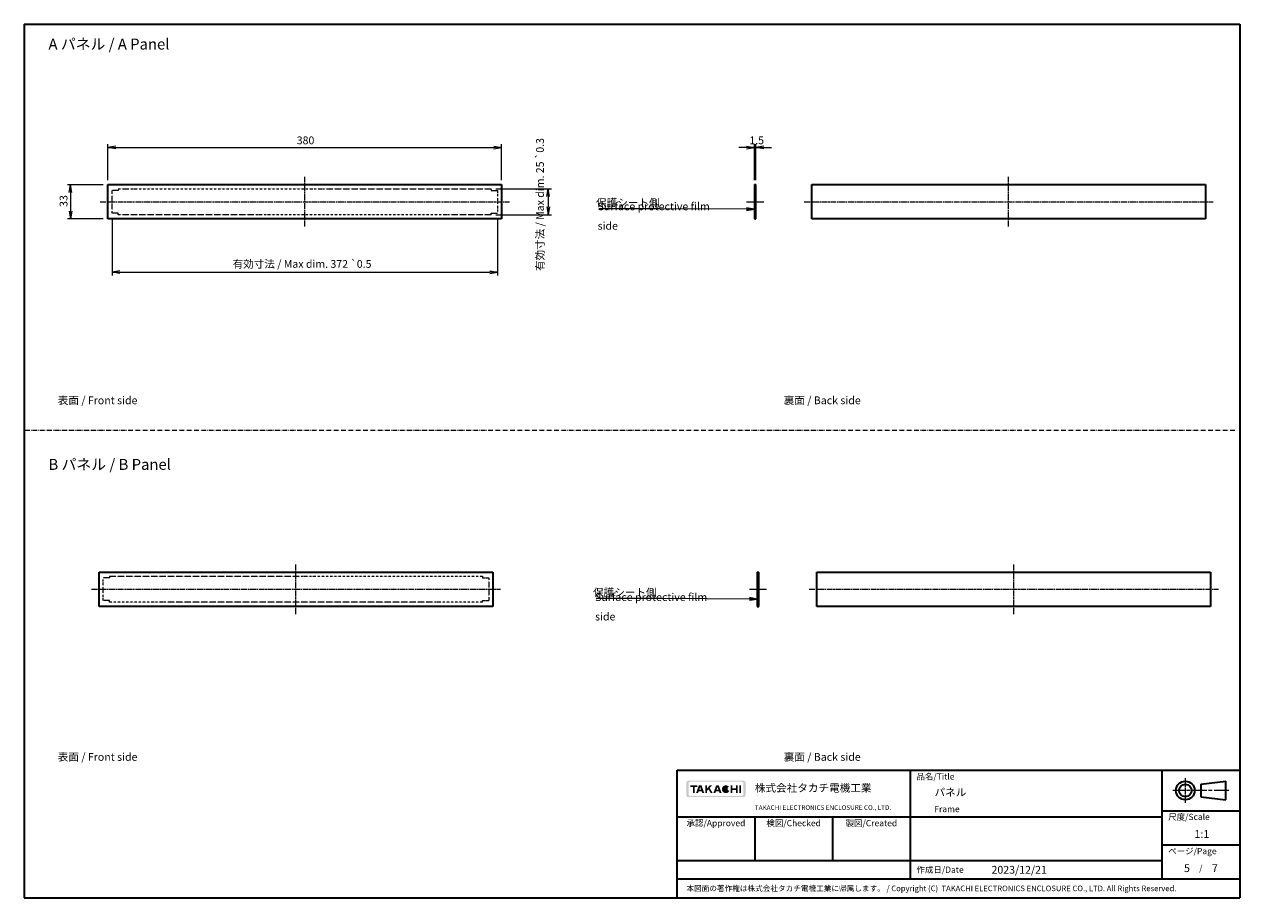
# Model space of a CAD drawing. Units: millimetres. Extents: x 0 to 10226, y 0 to 1967.
# Drawn here: x 5905 to 7078, y 0 to 843 of the extents above; entities that cross this region are included whole.
import ezdxf
from ezdxf.enums import TextEntityAlignment as Align

# ---------------------------------------------------------------- set-up
doc = ezdxf.new("R2010")
doc.units = ezdxf.units.MM
for name, pattern in [('CHAIN', [0.3543, 0.2362, -0.0295, 0.0591, -0.0295]), ('DASH_DOT', [0.37, 0.24, -0.06, 0.01, -0.06]), ('DASH_DOUBLE_DOT', [0.4398, 0.24, -0.06, 0.0098, -0.06, 0.01, -0.06])]:
    doc.linetypes.add(name, pattern=pattern)
for name, color, linetype, lineweight in [('Border (ISO)', 7, 'Continuous', 35), ('Dimension (ISO)', 7, 'Continuous', 18), ('Dimension (ISO) @ 1', 7, 'Continuous', 18), ('Sketch Geometry (ISO)', 7, 'Continuous', 18), ('Symbol (ISO)', 7, 'Continuous', 18), ('Symbol (ISO) @ 1', 7, 'Continuous', 18), ('Title (ISO)', 7, 'Continuous', 35), ('Visible (ISO)', 7, 'Continuous', 35)]:
    doc.layers.add(name, color=color, linetype=linetype, lineweight=lineweight)
doc.layers.add('Centerline (ISO)', color=7, linetype='Continuous', lineweight=18, true_color=0x80ffff)
doc.layers.add('Hatch (ISO)', color=1, linetype='Continuous', lineweight=18, true_color=0xff0000)
doc.styles.add('Note Text (TK)', font='MS PGothic.ttf')
doc.styles.add('文字スタイル40', font='MS PGothic.ttf')
doc.styles.add('文字スタイル67', font='arial.ttf')
doc.dimstyles.new('Default - Method 1b (TK)', dxfattribs={"dimscale": 4, "dimtxt": 2.5, "dimasz": 2.5, "dimexe": 1, "dimexo": 1.5, "dimgap": 1, "dimtad": 1, "dimrnd": 1e-08, "dimdsep": 46, "dimtxsty": 'Note Text (TK)', "dimblk": 'OPEN', "dimcen": 0.09, "dimdle": 5, "dimclrd": 100, "dimclre": 100, "dimclrt": 7, "dimadec": 1, "dimazin": 1, "dimtfac": 1, "dimtmove": 0, "dimatfit": 3, "dimldrblk": 'OPEN', "dimfxl": 0, "dimtolj": 1, "dimlwd": -1, "dimlwe": -1, "dimarcsym": 0})
doc.dimstyles.new('Default - Method 1b (TK)$7', dxfattribs={"dimscale": 7, "dimtxt": 2.5, "dimasz": 2.5, "dimexe": 1, "dimexo": 1.5, "dimgap": 1, "dimtad": 1, "dimrnd": 1e-08, "dimdsep": 46, "dimtxsty": 'Note Text (TK)', "dimblk": 'OPEN', "dimcen": 0.09, "dimdle": 5, "dimclrd": 256, "dimclre": 100, "dimclrt": 7, "dimadec": 1, "dimazin": 1, "dimtfac": 1, "dimtmove": 0, "dimatfit": 3, "dimldrblk": 'OPEN', "dimfxl": 0, "dimtolj": 1, "dimlwd": -1, "dimlwe": -1, "dimarcsym": 0})

# ---------------------------------------------------------------- blocks, each defined once
blk = doc.blocks.new('図面枠 tk図枠')
at = {"layer": 'Border (ISO)'}
for p, q in [((14.5, 289), (405.5, 289)), ((14.5, 289), (14.5, 8)), ((405.5, 289), (405.5, 8)), ((14.5, 8), (405.5, 8))]:
    blk.add_line(p, q, dxfattribs=at)
blk = doc.blocks.new('表題欄 コピー版 tk表題欄')
at = {"layer": 'Hatch (ISO)'}
h = blk.add_hatch(color=256, dxfattribs=at)
edge = h.paths.add_edge_path(flags=0)
edge.add_arc((95.44, 237.35), 0.596, 270, 360)
edge.add_line((96.04, 237.35), (96.04, 240.76))
edge.add_arc((95.44, 240.76), 0.596, 0, 90)
edge.add_line((95.44, 241.35), (79.01, 241.35))
edge.add_arc((79.01, 240.76), 0.596, 90, 180)
edge.add_line((78.41, 240.76), (78.41, 237.35))
edge.add_arc((79.01, 237.35), 0.596, 180, 270)
edge.add_line((79.01, 236.75), (95.44, 236.75))
edge = h.paths.add_edge_path()
edge.add_line((77.71, 241), (77.71, 237.1))
edge.add_arc((78.41, 237.1), 0.702, 180, 270)
edge.add_line((78.41, 236.4), (96.04, 236.4))
edge.add_arc((96.04, 237.1), 0.702, 270, 360)
edge.add_line((96.74, 237.1), (96.74, 241))
edge.add_arc((96.04, 241), 0.702, 0, 90)
edge.add_line((96.04, 241.71), (78.41, 241.71))
edge.add_arc((78.41, 241), 0.702, 90, 180)
for points in [[(78.94, 240.2), (78.94, 239.71), (79.79, 239.71), (79.79, 237.71), (80.38, 237.71), (80.38, 239.71), (81.23, 239.71), (81.23, 240.2)], [(85.55, 237.71), (84.81, 238.94), (84.29, 238.37), (84.29, 237.71), (83.77, 237.71), (83.77, 240.2), (84.29, 240.2), (84.29, 239.15), (85.26, 240.2), (85.98, 240.2), (85.19, 239.35), (86.17, 237.71)], [(91.96, 240.2), (91.96, 237.71), (92.48, 237.71), (92.48, 238.71), (93.64, 238.71), (93.64, 237.71), (94.16, 237.71), (94.16, 240.2), (93.64, 240.2), (93.64, 239.2), (92.48, 239.2), (92.48, 240.2)], [(94.71, 240.2), (94.71, 237.71), (95.23, 237.71), (95.23, 240.2)]]:
    blk.add_hatch(color=256, dxfattribs=at).paths.add_polyline_path(points)
h = blk.add_hatch(color=256, dxfattribs=at)
h.paths.add_polyline_path([(82.46, 238.76), (81.82, 238.76), (82.14, 239.63)], flags=0)
h.paths.add_polyline_path([(82.65, 238.24), (81.63, 238.24), (81.44, 237.71), (80.82, 237.71), (81.73, 240.2), (82.55, 240.2), (83.46, 237.71), (82.85, 237.71)])
h = blk.add_hatch(color=256, dxfattribs=at)
h.paths.add_polyline_path([(87.4, 238.76), (88.03, 238.76), (87.72, 239.63)], flags=0)
h.paths.add_polyline_path([(87.01, 237.71), (87.21, 238.24), (88.22, 238.24), (88.42, 237.71), (89.04, 237.71), (88.12, 240.2), (87.31, 240.2), (86.39, 237.71)])
h = blk.add_hatch(color=256, dxfattribs=at)
edge = h.paths.add_edge_path()
edge.add_arc((90.39, 238.95), 1.27, 38.5505, 336.582)
edge.add_line((91.56, 238.44), (91.04, 238.67))
edge.add_ellipse((90.39, 238.95), major_axis=(0, -0.8), ratio=0.867347, start_angle=124.651, end_angle=429.4109, ccw=False)
edge.add_line((90.96, 239.41), (91.39, 239.74))
at = {"layer": 'Title (ISO)'}
for p, q in [((74.71, 245.05), (255.71, 245.05)), ((74.71, 204.05), (74.71, 245.05)), ((149.71, 245.05), (149.71, 210.05)), ((230.71, 245.05), (230.71, 210.05)), ((255.71, 245.05), (255.71, 204.05)), ((243.21, 240.55), (251.21, 241.55)), ((243.21, 240.55), (243.21, 236.55)), ((251.21, 235.55), (251.21, 241.55)), ((243.21, 236.55), (251.21, 235.55)), ((230.71, 232.05), (255.71, 232.05)), ((74.71, 230.05), (230.71, 230.05)), ((99.71, 230.05), (99.71, 216.05)), ((124.71, 230.05), (124.71, 216.05)), ((230.71, 221.05), (255.71, 221.05)), ((74.71, 216.05), (230.71, 216.05)), ((255.71, 210.05), (74.71, 210.05)), ((74.71, 204.05), (255.71, 204.05))]:
    blk.add_line(p, q, dxfattribs=at)
at = {"layer": 'Title (ISO)', "color": 4, "linetype": 'CHAIN', "lineweight": 18, "ltscale": 8.88956, "true_color": 0x00ffff}
blk.add_line((238.21, 242.55), (238.21, 234.55), dxfattribs=at)
at = {"layer": 'Title (ISO)', "color": 4, "linetype": 'CHAIN', "lineweight": 18, "ltscale": 20.001633, "true_color": 0x00ffff}
blk.add_line((252.21, 238.55), (234.21, 238.55), dxfattribs=at)
at = {"layer": 'Title (ISO)'}
for radius in [3, 2]:
    blk.add_circle((238.21, 238.55), radius, dxfattribs=at)
at = {"layer": 'Title (ISO)', "color": 1, "true_color": 0xff0000, "char_height": 2, "line_spacing_factor": 1.5, "style": 'Note Text (TK)'}
for s, insert, attachment_point in [('\\fＭＳ Ｐゴシック|b0|i0;{\\H2.0000;品名/Title}', (151.71, 243.05), 4), ('\\fＭＳ Ｐゴシック|b0|i0;{\\H2.0000;尺度/Scale}', (232.71, 230.05), 4), ('\\fＭＳ Ｐゴシック|b0|i0;{\\H2.0000;承認/Approved}', (87.21, 228.05), 5), ('\\fＭＳ Ｐゴシック|b0|i0;{\\H2.0000;検図/Checked}', (112.21, 228.05), 5), ('\\fＭＳ Ｐゴシック|b0|i0;{\\H2.0000;製図/Created}', (137.21, 228.05), 5), ('\\fＭＳ Ｐゴシック|b0|i0;{\\H2.0000;ページ/Page}', (232.71, 219.05), 4), ('\\fＭＳ Ｐゴシック|b0|i0;{\\H2.0000;作成日/Date}', (151.71, 213.05), 4)]:
    blk.add_mtext(s, dxfattribs=dict(at, insert=insert, attachment_point=attachment_point))
at = {"layer": 'Title (ISO)', "color": 7, "line_spacing_factor": 1.5, "style": 'Note Text (TK)'}
for s, insert, char_height, attachment_point in [('株式会社タカチ電機工業', (99.74, 239.05), 2.5, 4), ('\\fArial|b0|i0;{\\H1.4986;TAKACHI ELECTRONICS ENCLOSURE CO., LTD.}', (99.74, 233.05), 1.4986, 4), ('\\fＭＳ Ｐゴシック|b0|i0;{\\H2.0000;/}', (243.21, 213.55), 2, 5), ('\\fMS PGothic|b0|i0;{\\H1.8000;本図面の著作権は株式会社タカチ電機工業に帰属します。 / Copyright (C)\xa0 TAKACHI ELECTRONICS ENCLOSURE CO., LTD. All Rights Reserved.}', (77.71, 207.05), 1.8, 4)]:
    blk.add_mtext(s, dxfattribs=dict(at, insert=insert, char_height=char_height, attachment_point=attachment_point))
at = {"layer": 'Title (ISO)', "color": 7}
for tag, p, height, style in [('<品名>_001', (157.5, 236.65), 2.5, 'Note Text (TK)'), ('<Title>_001', (157.71, 231.55), 2, '文字スタイル67'), ('<型番>_001', (157.66, 219.99), 3, '文字スタイル40'), ('<総ページ数>_001', (246.79, 212.3), 2.5, 'Note Text (TK)'), ('作成日_001', (175.62, 211.78), 2.5, 'Note Text (TK)'), ('<ページ_No.>_001', (237.95, 212.3), 2.5, 'Note Text (TK)')]:
    blk.add_attdef(tag, p, '', height=height, dxfattribs=dict(at, style=style))
at = {"layer": 'Title (ISO)', "color": 7, "style": 'Note Text (TK)'}
for tag, p in [('<尺度>', (243.21, 224.55)), ('<部品サイズ>', (112.21, 213.05))]:
    blk.add_attdef(tag, text='', height=2.5, dxfattribs=at).set_placement(p, align=Align.MIDDLE_CENTER)
blk = doc.blocks.new('_Open')
at = {"color": 0, "linetype": 'ByBlock', "lineweight": -2}
for p, q in [((-1, 0.17), (0, 0)), ((-1, -0.17), (0, 0)), ((0, 0), (-1, 0))]:
    blk.add_line(p, q, dxfattribs=at)
blk = doc.blocks.new('*D136')
at = {"layer": 'Defpoints', "color": 0, "transparency": 16777216}
for p in [(5989.7, 660.7), (6361.7, 660.7), (6361.7, 603.7)]:
    blk.add_point(p, dxfattribs=at)
at = {"layer": 'Dimension (ISO)', "color": 100, "transparency": 16777216}
for p, q in [((5989.7, 656.2), (5989.7, 600.7)), ((6361.7, 656.2), (6361.7, 600.7)), ((5997.2, 603.7), (6354.2, 603.7))]:
    blk.add_line(p, q, dxfattribs=at)
at = {"layer": 'Dimension (ISO)', "color": 100, "transparency": 16777216, "xscale": 7.5, "yscale": 7.5, "zscale": 7.5, "rotation": 180}
blk.add_blockref('_Open', (5989.7, 603.7), dxfattribs=at)
at = {"layer": 'Dimension (ISO)', "color": 100, "transparency": 16777216, "xscale": 7.5, "yscale": 7.5, "zscale": 7.5}
blk.add_blockref('_Open', (6361.7, 603.7), dxfattribs=at)
at = {"layer": 'Dimension (ISO)', "color": 7, "transparency": 16777216, "insert": (6106.1, 611.7), "char_height": 7.5, "attachment_point": 4, "style": 'Note Text (TK)'}
blk.add_mtext('\\A1;\\fMS PGothic|b0|i0;{\\H7.4700;有効寸法 / Max dim. 372 }\\fAIGDT|b0|i0;{\\H7.4700;`}\\fＭＳ Ｐゴシック|b0|i0;0.5', dxfattribs=at)
blk = doc.blocks.new('*D137')
at = {"layer": 'Defpoints', "color": 0, "transparency": 16777216}
for p in [(6355.7, 684.2), (6355.7, 659.2), (6410.7, 659.2)]:
    blk.add_point(p, dxfattribs=at)
at = {"layer": 'Dimension (ISO)', "color": 100, "transparency": 16777216}
for p, q in [((6360.2, 684.2), (6413.7, 684.2)), ((6410.7, 676.7), (6410.7, 666.7)), ((6360.2, 659.2), (6413.7, 659.2))]:
    blk.add_line(p, q, dxfattribs=at)
at = {"layer": 'Dimension (ISO)', "color": 100, "transparency": 16777216, "xscale": 7.5, "yscale": 7.5, "zscale": 7.5}
for p, rotation in [((6410.7, 684.2), 90), ((6410.7, 659.2), 270)]:
    blk.add_blockref('_Open', p, dxfattribs=dict(at, rotation=rotation))
at = {"layer": 'Dimension (ISO)', "color": 7, "transparency": 16777216, "insert": (6402.7, 604.9), "char_height": 7.5, "attachment_point": 4, "rotation": 90, "style": 'Note Text (TK)'}
blk.add_mtext('\\A1;\\fMS PGothic|b0|i0;{\\H7.4700;有効寸法 / Max dim. 25 }\\fAIGDT|b0|i0;{\\H7.4700;`}\\fＭＳ Ｐゴシック|b0|i0;0.3', dxfattribs=at)
blk = doc.blocks.new('*D138')
at = {"layer": 'Defpoints', "color": 0, "transparency": 16777216}
for p in [(5985.7, 688.2), (5949.7, 655.2), (5985.7, 655.2)]:
    blk.add_point(p, dxfattribs=at)
at = {"layer": 'Dimension (ISO)', "color": 100, "transparency": 16777216}
for p, q in [((5981.2, 688.2), (5946.7, 688.2)), ((5949.7, 680.7), (5949.7, 662.7)), ((5981.2, 655.2), (5946.7, 655.2))]:
    blk.add_line(p, q, dxfattribs=at)
at = {"layer": 'Dimension (ISO)', "color": 100, "transparency": 16777216, "xscale": 7.5, "yscale": 7.5, "zscale": 7.5}
for p, rotation in [((5949.7, 688.2), 90), ((5949.7, 655.2), 270)]:
    blk.add_blockref('_Open', p, dxfattribs=dict(at, rotation=rotation))
at = {"layer": 'Dimension (ISO)', "color": 7, "transparency": 16777216, "insert": (5942.9, 666.8), "char_height": 7.5, "attachment_point": 4, "rotation": 90, "style": 'Note Text (TK)'}
blk.add_mtext('\\A1;33', dxfattribs=at)
blk = doc.blocks.new('*D139')
at = {"layer": 'Defpoints', "color": 0, "transparency": 16777216}
for p in [(6365.7, 724.2), (5985.7, 688.2), (6365.7, 688.2)]:
    blk.add_point(p, dxfattribs=at)
at = {"layer": 'Dimension (ISO)', "color": 100, "transparency": 16777216}
for p, q in [((5985.7, 692.7), (5985.7, 727.2)), ((5993.2, 724.2), (6358.2, 724.2)), ((6365.7, 692.7), (6365.7, 727.2))]:
    blk.add_line(p, q, dxfattribs=at)
at = {"layer": 'Dimension (ISO)', "color": 100, "transparency": 16777216, "xscale": 7.5, "yscale": 7.5, "zscale": 7.5, "rotation": 180}
blk.add_blockref('_Open', (5985.7, 724.2), dxfattribs=at)
at = {"layer": 'Dimension (ISO)', "color": 100, "transparency": 16777216, "xscale": 7.5, "yscale": 7.5, "zscale": 7.5}
blk.add_blockref('_Open', (6365.7, 724.2), dxfattribs=at)
at = {"layer": 'Dimension (ISO)', "color": 7, "transparency": 16777216, "insert": (6167.9, 731), "char_height": 7.5, "attachment_point": 4, "style": 'Note Text (TK)'}
blk.add_mtext('\\A1;380', dxfattribs=at)
blk = doc.blocks.new('*D140')
at = {"layer": 'Defpoints', "color": 0, "transparency": 16777216}
for p in [(6611.1, 724.2), (6609.6, 688.2), (6611.1, 688.2)]:
    blk.add_point(p, dxfattribs=at)
at = {"layer": 'Dimension (ISO)', "color": 100, "transparency": 16777216}
for p, q in [((6602.1, 724.2), (6594.6, 724.2)), ((6609.6, 692.7), (6609.6, 727.2)), ((6609.6, 724.2), (6611.1, 724.2)), ((6611.1, 692.7), (6611.1, 727.2)), ((6618.6, 724.2), (6626.1, 724.2))]:
    blk.add_line(p, q, dxfattribs=at)
at = {"layer": 'Dimension (ISO)', "color": 100, "transparency": 16777216, "xscale": 7.5, "yscale": 7.5, "zscale": 7.5}
blk.add_blockref('_Open', (6609.6, 724.2), dxfattribs=at)
at = {"layer": 'Dimension (ISO)', "color": 100, "transparency": 16777216, "xscale": 7.5, "yscale": 7.5, "zscale": 7.5, "rotation": 180}
blk.add_blockref('_Open', (6611.1, 724.2), dxfattribs=at)
at = {"layer": 'Dimension (ISO)', "color": 7, "transparency": 16777216, "insert": (6604.7, 731), "char_height": 7.5, "attachment_point": 4, "style": 'Note Text (TK)'}
blk.add_mtext('\\A1;1.5', dxfattribs=at)

msp = doc.modelspace()

# ---------------------------------------------------------------- linework, layer by layer
at = {"layer": 'Centerline (ISO)', "linetype": 'CHAIN', "ltscale": 23.990969}
for p, q in [((6175.6575, 647.74), (6175.6575, 695.74)), ((6855.0093, 647.74), (6855.0093, 695.74)), ((5978.1575, 671.74), (6373.1575, 671.74)), ((6657.5093, 671.74), (7052.5093, 671.74)), ((6167.1957, 273.6967), (6167.1957, 321.6967)), ((6859.8999, 273.6967), (6859.8999, 321.6967)), ((5969.6957, 297.6967), (6364.6957, 297.6967)), ((6662.3999, 297.6967), (7057.3999, 297.6967))]:
    msp.add_line(p, q, dxfattribs=at)
at = {"layer": 'Centerline (ISO)', "linetype": 'CHAIN', "ltscale": 6.111541}
for p, q in [((6602.1466, 671.74), (6618.6466, 671.74)), ((6604.9238, 297.6967), (6621.4238, 297.6967))]:
    msp.add_line(p, q, dxfattribs=at)
at = {"layer": 'Sketch Geometry (ISO)', "color": 4, "linetype": 'DASH_DOUBLE_DOT', "ltscale": 8.337123, "true_color": 0x00ffff}
for p, q in [((5989.6575, 660.74), (5989.6575, 682.74)), ((6361.6575, 682.74), (6361.6575, 660.74)), ((5981.1957, 286.6967), (5981.1957, 308.6967)), ((6353.1957, 308.6967), (6353.1957, 286.6967))]:
    msp.add_line(p, q, dxfattribs=at)
at = {"layer": 'Sketch Geometry (ISO)', "color": 4, "linetype": 'DASH_DOUBLE_DOT', "ltscale": 1.790263, "true_color": 0x00ffff}
for p, q in [((5995.6575, 682.74), (5989.6575, 682.74)), ((6355.6575, 682.74), (6361.6575, 682.74)), ((5995.6575, 660.74), (5989.6575, 660.74)), ((6355.6575, 660.74), (6361.6575, 660.74)), ((5987.1957, 308.6967), (5981.1957, 308.6967)), ((6347.1957, 308.6967), (6353.1957, 308.6967)), ((5987.1957, 286.6967), (5981.1957, 286.6967)), ((6347.1957, 286.6967), (6353.1957, 286.6967))]:
    msp.add_line(p, q, dxfattribs=at)
at = {"layer": 'Sketch Geometry (ISO)', "color": 4, "linetype": 'DASH_DOUBLE_DOT', "ltscale": 9.095043, "true_color": 0x00ffff}
for p, q in [((5995.6575, 684.24), (6355.6575, 684.24)), ((6355.6575, 659.24), (5995.6575, 659.24)), ((5987.1957, 310.1967), (6347.1957, 310.1967)), ((6347.1957, 285.1967), (5987.1957, 285.1967))]:
    msp.add_line(p, q, dxfattribs=at)
at = {"layer": 'Sketch Geometry (ISO)', "color": 4, "linetype": 'DASH_DOUBLE_DOT', "ltscale": 0.447491, "true_color": 0x00ffff}
for p, q in [((5995.6575, 684.24), (5995.6575, 682.74)), ((6355.6575, 684.24), (6355.6575, 682.74)), ((5995.6575, 659.24), (5995.6575, 660.74)), ((6355.6575, 659.24), (6355.6575, 660.74)), ((5987.1957, 310.1967), (5987.1957, 308.6967)), ((6347.1957, 310.1967), (6347.1957, 308.6967)), ((5987.1957, 285.1967), (5987.1957, 286.6967)), ((6347.1957, 285.1967), (6347.1957, 286.6967))]:
    msp.add_line(p, q, dxfattribs=at)
at = {"layer": 'Sketch Geometry (ISO)', "color": 4, "linetype": 'DASH_DOT', "lineweight": 18, "ltscale": 19.164619, "true_color": 0x00ffff}
msp.add_line((5905.8458, 451.2279), (7075.8458, 451.2279), dxfattribs=at)
at = {"layer": 'Visible (ISO)'}
for p, q in [((5985.6575, 655.24), (5985.6575, 688.24)), ((5985.6575, 688.24), (6365.6575, 688.24)), ((6365.6575, 688.24), (6365.6575, 655.24)), ((6609.6466, 688.24), (6611.1466, 688.24)), ((6609.6466, 688.24), (6609.6466, 655.24)), ((6611.1466, 655.24), (6611.1466, 688.24)), ((6665.0093, 655.24), (6665.0093, 688.24)), ((6665.0093, 688.24), (7045.0093, 688.24)), ((7045.0093, 688.24), (7045.0093, 655.24)), ((6365.6575, 655.24), (5985.6575, 655.24)), ((6609.6466, 655.24), (6611.1466, 655.24)), ((7045.0093, 655.24), (6665.0093, 655.24)), ((5977.1957, 281.1967), (5977.1957, 314.1967)), ((5977.1957, 314.1967), (6357.1957, 314.1967)), ((6357.1957, 314.1967), (6357.1957, 281.1967)), ((6612.4238, 314.1967), (6613.9238, 314.1967)), ((6612.4238, 314.1967), (6612.4238, 281.1967)), ((6613.9238, 281.1967), (6613.9238, 314.1967)), ((6669.8999, 281.1967), (6669.8999, 314.1967)), ((6669.8999, 314.1967), (7049.8999, 314.1967)), ((7049.8999, 314.1967), (7049.8999, 281.1967)), ((6357.1957, 281.1967), (5977.1957, 281.1967)), ((6612.4238, 281.1967), (6613.9238, 281.1967)), ((7049.8999, 281.1967), (6669.8999, 281.1967))]:
    msp.add_line(p, q, dxfattribs=at)

# ---------------------------------------------------------------- block references
at = {"xscale": 3, "yscale": 3, "zscale": 3}
msp.add_blockref('図面枠 tk図枠', (5861.5, -24), dxfattribs=at)
ref = msp.add_blockref('表題欄 コピー版 tk表題欄', (6310.8735, -612.1582), dxfattribs=dict(xscale=3, yscale=3, zscale=3))
ref.add_attrib('<品名>_001', 'パネル', (6783.446, 97.9943), dxfattribs={"layer": 'Title (ISO)', "color": 7, "height": 7.5, "style": 'Note Text (TK)'})
ref.add_attrib('<尺度>_001', '1:1', (7034.3849, 57.75), dxfattribs={"layer": 'Title (ISO)', "color": 7, "height": 7.5, "style": 'Note Text (TK)'})
ref.add_attrib('作成日_001', '2023/12/21', (6838.473, 23.1861), dxfattribs={"layer": 'Title (ISO)', "color": 7, "height": 7.5, "style": 'Note Text (TK)'})
ref.add_attrib('<Title>_001', 'Frame', (6783.3124, 82.5491), dxfattribs={"layer": 'Title (ISO)', "color": 7, "height": 6, "style": '文字スタイル67'})
ref.add_attrib('<ページ_No.>_001', '5', (7024.2727, 24.75), dxfattribs={"layer": 'Title (ISO)', "color": 7, "height": 7.5, "style": 'Note Text (TK)'})
ref.add_attrib('<総ページ数>_001', '7', (7051.2514, 24.75), dxfattribs={"layer": 'Title (ISO)', "color": 7, "height": 7.5, "style": 'Note Text (TK)'})

# ---------------------------------------------------------------- texts
at = {"layer": 'Symbol (ISO)', "color": 7, "attachment_point": 4, "line_spacing_factor": 1.5, "style": 'Note Text (TK)'}
for s, insert, char_height in [('\\fMS PGothic|b0|i0;{\\H10.5000;A パネル / A Panel}', (5928.3519, 823.91), 10.5), ('\\fＭＳ Ｐゴシック|b0|i0;表面 / Front side', (5937.2736, 480.0691), 7.5), ('\\fＭＳ Ｐゴシック|b0|i0;裏面 / Back side', (6637.8928, 480.0691), 7.5), ('\\fMS PGothic|b0|i0;{\\H10.5000;B パネル / B Panel}', (5928.3519, 418.2195), 10.5), ('\\fＭＳ Ｐゴシック|b0|i0;表面 / Front side', (5937.2736, 135.8868), 7.5), ('\\fＭＳ Ｐゴシック|b0|i0;裏面 / Back side', (6637.8928, 135.8868), 7.5)]:
    msp.add_mtext(s, dxfattribs=dict(at, insert=insert, char_height=char_height))
at = {"layer": 'Symbol (ISO)', "color": 7, "char_height": 7.5, "line_spacing_factor": 1.5, "style": 'Note Text (TK)'}
for s, insert, width, attachment_point in [('\\fＭＳ Ｐゴシック|b0|i0;保護シート側', (6456.7758, 674.4914), 61.842105, 1), ('\\fＭＳ Ｐゴシック|b0|i0;Surface protective film side', (6458.3197, 657.8943), 129.298253, 4), ('\\fＭＳ Ｐゴシック|b0|i0;保護シート側', (6453.9107, 298.3692), 61.842105, 1), ('\\fＭＳ Ｐゴシック|b0|i0;Surface protective film side', (6455.8366, 280.7217), 129.298253, 4)]:
    msp.add_mtext(s, dxfattribs=dict(at, insert=insert, width=width, attachment_point=attachment_point))

# ---------------------------------------------------------------- dimensions: what is measured, and where the dimension line sits
at = {"layer": 'Dimension (ISO) @ 1', "color": 100, "true_color": 0x00ff3f}
for base, p1, p2, angle, override, picture, middle in [((6365.6575, 724.24), (5985.6575, 688.24), (6365.6575, 688.24), 180, {"dimscale": 1, "dimtxt": 7.5, "dimasz": 7.5, "dimexe": 3, "dimexo": 4.5, "dimgap": 3, "dimtoh": 0, "dimdec": 2, "dimcen": 0.27, "dimtol": 0, "dimlim": 0, "dimtp": 0, "dimtm": 0, "dimtdec": 2, "dimtix": 0, "dimtofl": 0, "dimtmove": 0, "dimatfit": 1}, '*D139', (6175.6575, 724.24)), ((6611.1466, 724.24), (6609.6466, 688.24), (6611.1466, 688.24), 180, {"dimscale": 1, "dimtxt": 7.5, "dimasz": 7.5, "dimexe": 3, "dimexo": 4.5, "dimgap": 3, "dimtoh": 0, "dimdec": 2, "dimcen": 0.27, "dimtol": 0, "dimlim": 0, "dimtp": 0, "dimtm": 0, "dimtdec": 2, "dimtix": 0, "dimtofl": 1, "dimtmove": 0, "dimatfit": 1}, '*D140', (6610.3966, 724.24)), ((5949.6575, 655.24), (5985.6575, 688.24), (5985.6575, 655.24), 90, {"dimscale": 1, "dimtxt": 7.5, "dimasz": 7.5, "dimexe": 3, "dimexo": 4.5, "dimgap": 3, "dimtoh": 0, "dimdec": 2, "dimcen": 0.27, "dimtol": 0, "dimlim": 0, "dimtp": 0, "dimtm": 0, "dimtdec": 2, "dimtix": 0, "dimtofl": 0, "dimtmove": 0, "dimatfit": 1}, '*D138', (5949.6575, 671.74))]:
    dim = msp.add_linear_dim(base=base, p1=p1, p2=p2, angle=angle, dimstyle='Default - Method 1b (TK)', override=override, dxfattribs=at)
    dim.commit()
    dim.dimension.update_dxf_attribs({"geometry": picture, "text_midpoint": middle, "dimtype": 160})
for base, p1, p2, angle, text, picture, middle in [((6410.6724, 659.24), (6355.6575, 684.24), (6355.6575, 659.24), 90, '\\fMS PGothic|b0|i0;{\\H7.4700;有効寸法 / Max dim. <> }\\fAIGDT|b0|i0;{\\H7.4700;`}\\fＭＳ Ｐゴシック|b0|i0;0.3', '*D137', (6410.6724, 671.74)), ((6361.6575, 603.74), (5989.6575, 660.74), (6361.6575, 660.74), 180, '\\fMS PGothic|b0|i0;{\\H7.4700;有効寸法 / Max dim. <> }\\fAIGDT|b0|i0;{\\H7.4700;`}\\fＭＳ Ｐゴシック|b0|i0;0.5', '*D136', (6175.6575, 603.74))]:
    dim = msp.add_linear_dim(base=base, p1=p1, p2=p2, angle=angle, text=text, dimstyle='Default - Method 1b (TK)', override={"dimscale": 1, "dimtxt": 7.5, "dimasz": 7.5, "dimexe": 3, "dimexo": 4.5, "dimgap": 3, "dimtoh": 0, "dimdec": 2, "dimcen": 0.27, "dimtol": 0, "dimlim": 0, "dimtp": 0, "dimtm": 0, "dimtdec": 2, "dimtix": 0, "dimtofl": 0, "dimtmove": 0, "dimatfit": 1}, dxfattribs=at)
    dim.commit()
    dim.dimension.update_dxf_attribs({"geometry": picture, "text_midpoint": middle, "dimtype": 160})

# ---------------------------------------------------------------- leaders
at = {"layer": 'Symbol (ISO) @ 1', "color": 100, "true_color": 0x00ff40, "annotation_type": 0, "has_hookline": 1, "hookline_direction": 1, "text_width": 58.8494}
for points in [[(6609.6466, 664.4162), (6518.6179, 664.7842)], [(6612.4238, 288.2941), (6515.7528, 288.662)]]:
    msp.add_leader(points, dimstyle='Default - Method 1b (TK)$7', override={"dimscale": 1, "dimtxt": 7.5, "dimasz": 7.5, "dimgap": 0, "dimtad": 1}, dxfattribs=at)

doc.saveas('drawing.dxf')
